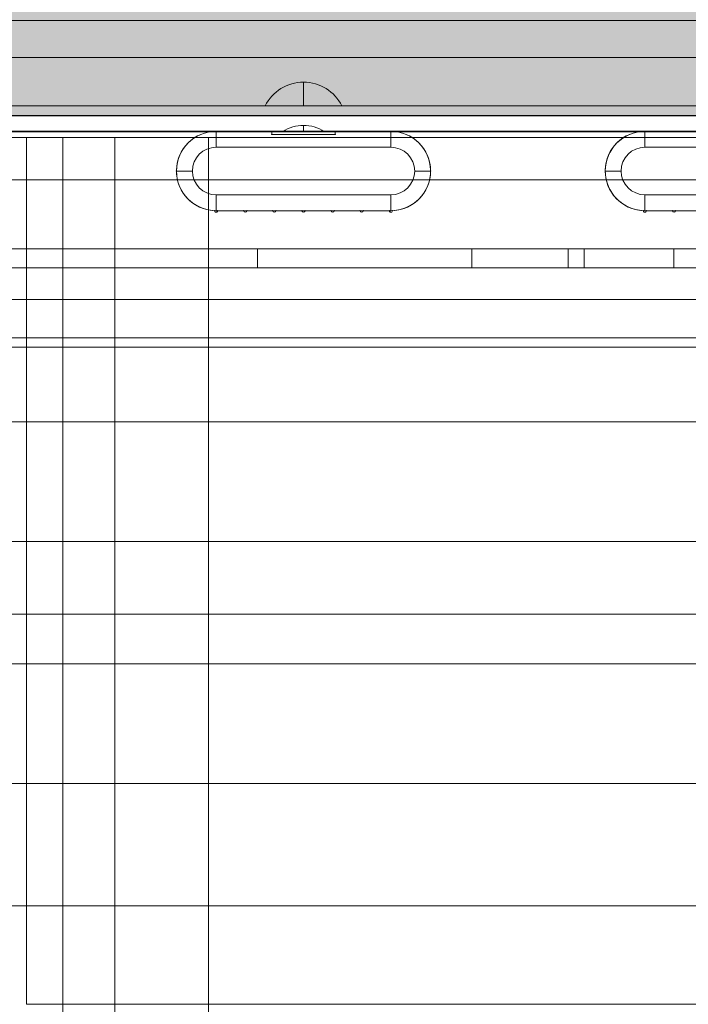
# Model space of a CAD drawing. Units: millimetres. Extents: x -9289 to 781, y -7274 to 73.
# Drawn here: x -6551 to -6340, y -2684 to -2374 of the extents above; entities that cross this region are included whole.
import ezdxf

# ---------------------------------------------------------------- set-up
doc = ezdxf.new("R2010")
doc.units = ezdxf.units.MM
doc.header["$MEASUREMENT"] = 0
for name, color, linetype, lineweight in [('elevate - Level 27', 7, 'Continuous', 0), ('elevate3 - Level 25', 7, 'Continuous', 0), ('elevate3 - Level 26', 7, 'Continuous', 0), ('elevate5 - Level 28', 7, 'Continuous', 0), ('elevate_[ID]_1_[Material]_Unchanged_[Source]_Cell - Level 25', 7, 'Continuous', 0), ('Level 7', 178, 'Continuous', 0)]:
    doc.layers.add(name, color=color, linetype=linetype, lineweight=lineweight)

# ---------------------------------------------------------------- blocks, each defined once
blk = doc.blocks.new('From Smart Solid')
at = {"layer": 'elevate_[ID]_1_[Material]_Unchanged_[Source]_Cell - Level 25', "color": 250, "linetype": 'Continuous', "lineweight": 13}
for p, q in [((350, 2.5), (-350, 2.5)), ((350, -2.5), (-350, -2.5))]:
    blk.add_line(p, q, dxfattribs=at)
blk = doc.blocks.new('From Smart Solid_8')
at = {"layer": 'elevate_[ID]_1_[Material]_Unchanged_[Source]_Cell - Level 25', "color": 250, "linetype": 'Continuous', "lineweight": 13}
for p, q in [((0, 1), (0, -1)), ((0, -1), (0, 1)), ((-6.5, -1), (6.5, -1))]:
    blk.add_line(p, q, dxfattribs=at)
blk.add_arc((0, -10.56), 11.56, 90, 124.2055, dxfattribs=at)
at = {"layer": 'elevate_[ID]_1_[Material]_Unchanged_[Source]_Cell - Level 25', "color": 250, "linetype": 'Continuous', "lineweight": 13, "extrusion": (0, 0, -1)}
blk.add_arc((0, -10.56), 11.56, 90, 124.2055, dxfattribs=at)
blk = doc.blocks.new('From Smart Solid_32')
at = {"layer": 'elevate_[ID]_1_[Material]_Unchanged_[Source]_Cell - Level 25', "color": 250, "linetype": 'Continuous', "lineweight": 13}
for p, q in [((350, 2.5), (-350, 2.5)), ((350, -2.5), (-350, -2.5)), ((-350, -2.5), (350, -2.5)), ((-128.5, -2.5), (-141.5, -2.5))]:
    blk.add_line(p, q, dxfattribs=at)
blk = doc.blocks.new('elevate')
at = {"layer": 'elevate_[ID]_1_[Material]_Unchanged_[Source]_Cell - Level 25', "linetype": 'Continuous', "lineweight": 13, "extrusion": (0, 0, -1)}
blk.add_hatch(color=250, dxfattribs=at).paths.add_polyline_path([(5976.54, -2403.93), (5976.54, -2373.93), (5946.54, -2373.93), (5946.54, -1673.93), (5976.54, -1673.93), (5976.54, -1643.93), (6676.54, -1643.93), (6676.54, -1673.93), (6706.54, -1673.93), (6706.54, -2373.93), (6676.54, -2373.93), (6676.54, -2403.93)], flags=0)
at = {"layer": 'elevate_[ID]_1_[Material]_Unchanged_[Source]_Cell - Level 25', "color": 250, "linetype": 'Continuous', "lineweight": 13, "flags": 128}
for points in [[(-6676.54, -1643.93), (-5976.54, -1643.93), (-5976.54, -1673.93), (-5946.54, -1673.93), (-5946.54, -2373.93), (-5976.54, -2373.93), (-5976.54, -2403.93), (-6676.54, -2403.93), (-6676.54, -2373.93), (-6706.54, -2373.93), (-6706.54, -1673.93), (-6676.54, -1673.93)], [(-5976.54, -2403.93), (-6676.54, -2403.93), (-6676.54, -2373.93), (-5976.54, -2373.93)]]:
    blk.add_lwpolyline(points, close=True, dxfattribs=at)
at = {"layer": 'elevate_[ID]_1_[Material]_Unchanged_[Source]_Cell - Level 25', "color": 250, "linetype": 'Continuous', "lineweight": 13}
blk.add_solid([(-5976.54, -2403.93), (-6676.54, -2403.93), (-5976.54, -2373.93), (-6676.54, -2373.93)], dxfattribs=at)
for name, p in [('From Smart Solid', (-6326.54, -2406.43)), ('From Smart Solid_32', (-6326.54, -2406.43)), ('From Smart Solid_8', (-6461.54, -2407.93))]:
    blk.add_blockref(name, p, dxfattribs=at)
blk = doc.blocks.new('From Smart Solid_36')
at = {"layer": 'elevate3 - Level 25', "color": 136, "linetype": 'Continuous', "lineweight": 0}
for p, q in [((-222.44, 1267.57), (-247.44, 1267.57)), ((-242.68, 1267.57), (-210.96, 1267.57)), ((-222.44, 1117.57), (-222.44, 1267.57)), ((222.43, 1267.57), (-222.44, 1267.57)), ((-210.96, 1117.57), (-210.96, 1267.57)), ((-210.96, 1267.57), (-194.57, 1267.57)), ((-194.57, 1117.57), (-194.57, 1267.57)), ((-194.57, 1267.57), (-165.08, 1267.57)), ((-165.08, 1117.57), (-165.08, 1267.57)), ((-165.08, 1267.57), (164.63, 1267.57)), ((-222.44, 1117.57), (-247.44, 1117.57)), ((-242.68, 1117.57), (-210.96, 1117.57)), ((222.43, 1117.57), (-222.44, 1117.57)), ((-222.44, 1117.57), (-222.44, 994.74)), ((-210.96, 1117.57), (-194.57, 1117.57)), ((-210.96, 1117.57), (-210.96, 866.56)), ((-194.57, 1117.57), (-165.08, 1117.57)), ((-194.57, 1117.57), (-194.57, 931.79)), ((-165.08, 1117.57), (164.63, 1117.57)), ((-165.08, 1117.57), (-165.08, 950.02)), ((222.43, 994.79), (-222.44, 994.74))]:
    blk.add_line(p, q, dxfattribs=at)
blk = doc.blocks.new('elevate3')
at = {"layer": 'elevate3 - Level 25', "color": 136, "linetype": 'Continuous', "lineweight": 0}
blk.add_blockref('From Smart Solid_36', (-6326.3385, -3678.3775), dxfattribs=at)
blk = doc.blocks.new('From Smart Solid_43')
at = {"layer": 'elevate - Level 27', "color": 18, "linetype": 'Continuous', "lineweight": 13}
for p, q in [((-329, 3), (329, 3)), ((313.79, 3), (-313.79, 3)), ((-233.03, 3), (-82.03, 3)), ((-82.03, 3), (-233.03, 3)), ((-149.45, -3), (-149.45, 3)), ((-82.03, -3), (-82.03, 3)), ((-82.03, -3), (-82.03, 3)), ((-46.67, 3), (-82.03, 3)), ((-82.03, 3), (-18.39, 3)), ((-51.67, -3), (-51.67, 3)), ((-46.67, -3), (-46.67, 3)), ((18.39, 3), (-46.67, 3)), ((-18.39, -3), (-18.39, 3)), ((-18.39, 3), (46.67, 3)), ((-329, -3), (329, -3)), ((313.79, -3), (-313.79, -3)), ((-233.03, -3), (-82.03, -3)), ((-82.03, -3), (-233.03, -3)), ((-46.67, -3), (-82.03, -3)), ((-82.03, -3), (-18.39, -3)), ((18.39, -3), (-46.67, -3)), ((-18.39, -3), (46.67, -3))]:
    blk.add_line(p, q, dxfattribs=at)
blk = doc.blocks.new('elevate_1')
at = {"layer": 'elevate - Level 27', "color": 18, "linetype": 'Continuous', "lineweight": 13}
blk.add_blockref('From Smart Solid_43', (-6326.5375, -2448.8095), dxfattribs=at)
blk = doc.blocks.new('From Smart Solid_95')
at = {"layer": 'elevate3 - Level 26', "color": 253, "linetype": 'Continuous', "lineweight": 13}
for p, q in [((0, -3.74), (0, 3.74)), ((12.07, -3.74), (-12.07, -3.74))]:
    blk.add_line(p, q, dxfattribs=at)
blk.add_arc((0, -9.74), 13.47, 26.4407, 153.5593, dxfattribs=at)
blk = doc.blocks.new('From Smart Solid_97')
at = {"layer": 'elevate3 - Level 26', "color": 250, "linetype": 'Continuous', "lineweight": 13}
for p, q in [((-344, -12.5), (344, -12.5)), ((344, -12.5), (-344, -12.5)), ((344, -17.5), (-344, -17.5)), ((-344, -17.5), (344, -17.5))]:
    blk.add_line(p, q, dxfattribs=at)
blk = doc.blocks.new('From Smart Solid_101')
at = {"layer": 'elevate3 - Level 26', "color": 253, "linetype": 'Continuous', "lineweight": 13}
for p, q in [((0, -3.74), (0, 3.74)), ((12.07, -3.74), (-12.07, -3.74))]:
    blk.add_line(p, q, dxfattribs=at)
blk.add_arc((0, -9.74), 13.47, 26.4407, 153.5593, dxfattribs=at)
blk = doc.blocks.new('From Smart Solid_103')
at = {"layer": 'elevate3 - Level 26', "color": 250, "linetype": 'Continuous', "lineweight": 13}
for p, q in [((-344, -12.5), (344, -12.5)), ((344, -12.5), (-344, -12.5)), ((344, -17.5), (-344, -17.5)), ((-344, -17.5), (344, -17.5))]:
    blk.add_line(p, q, dxfattribs=at)
blk = doc.blocks.new('From Smart Solid_107')
at = {"layer": 'elevate3 - Level 26', "color": 7, "linetype": 'Continuous', "lineweight": 13}
for p, q in [((-27.5, 12.5), (27.5, 12.5)), ((-27.5, 7.5), (-27.5, 12.5)), ((27.5, 7.5), (27.5, 12.5)), ((27.5, 12.5), (27.5, 7.5)), ((-27.5, 7.5), (27.5, 7.5)), ((-40, 0), (-35, 0)), ((40, 0), (35, 0)), ((-27.5, -7.5), (27.5, -7.5)), ((-27.5, -12.5), (-27.5, -7.5)), ((-27.5, -12.5), (-27.5, -7.5)), ((27.5, -12.5), (27.5, -7.5)), ((-27.5, -12.5), (27.5, -12.5))]:
    blk.add_line(p, q, dxfattribs=at)
at = {"layer": 'elevate3 - Level 26', "color": 7, "linetype": 'Continuous', "lineweight": 13, "extrusion": (0, 0, -1)}
for centre, radius, start, end in [((27.5, 0), 12.5, 270, 90), ((-27.5, 0), 7.5, 90, 270)]:
    blk.add_arc(centre, radius, start, end, dxfattribs=at)
at = {"layer": 'elevate3 - Level 26', "color": 7, "linetype": 'Continuous', "lineweight": 13}
for centre, radius, start, end in [((27.5, 0), 12.5, 270, 90), ((-27.5, 0), 7.5, 90, 270)]:
    blk.add_arc(centre, radius, start, end, dxfattribs=at)
blk = doc.blocks.new('From Smart Solid_109')
at = {"layer": 'elevate3 - Level 26', "color": 7, "linetype": 'Continuous', "lineweight": 13}
for p, q in [((-27.5, 7.5), (-27.5, 12.5)), ((27.5, 12.5), (-27.5, 12.5)), ((-27.5, 12.5), (-27.5, 7.5)), ((27.5, 7.5), (27.5, 12.5)), ((27.5, 7.5), (-27.5, 7.5)), ((-40, 0), (-35, 0)), ((40, 0), (35, 0)), ((-27.5, -12.5), (-27.5, -7.5)), ((27.5, -7.5), (-27.5, -7.5)), ((27.5, -12.5), (27.5, -7.5)), ((27.5, -12.5), (27.5, -7.5)), ((27.5, -12.5), (-27.5, -12.5))]:
    blk.add_line(p, q, dxfattribs=at)
at = {"layer": 'elevate3 - Level 26', "color": 7, "linetype": 'Continuous', "lineweight": 13, "extrusion": (0, 0, -1)}
for centre, radius, start, end in [((27.5, 0), 12.5, 270, 90), ((-27.5, 0), 7.5, 90, 270)]:
    blk.add_arc(centre, radius, start, end, dxfattribs=at)
at = {"layer": 'elevate3 - Level 26', "color": 7, "linetype": 'Continuous', "lineweight": 13}
for centre, radius, start, end in [((27.5, 0), 12.5, 270, 90), ((-27.5, 0), 7.5, 90, 270)]:
    blk.add_arc(centre, radius, start, end, dxfattribs=at)
blk = doc.blocks.new('From Smart Solid_111')
at = {"layer": 'elevate3 - Level 26', "color": 253, "lineweight": 13}
for p, q in [((-324, 38), (324, 38)), ((314, 38), (-314, 38)), ((-324, 35), (324, 35)), ((-324, 35), (324, 35)), ((-314, 35), (314, 35)), ((-324, -35), (324, -35)), ((-324, -35), (324, -35)), ((-317, -35), (317, -35)), ((-324, -38), (324, -38)), ((-317, -38), (317, -38))]:
    blk.add_line(p, q, dxfattribs=at)
blk = doc.blocks.new('From Smart Solid_113')
at = {"layer": 'elevate3 - Level 25', "color": 156, "linetype": 'Continuous', "lineweight": 13}
for p, q in [((-27.5, 12.75), (-10, 12.75)), ((-10, 12.75), (-27.5, 12.75)), ((-10, 12.75), (-10, 11.75)), ((-10, 11.75), (-10, 12.75)), ((10, 12.75), (27.5, 12.75)), ((10, 11.75), (10, 12.75)), ((10, 12.75), (10, 11.75)), ((27.5, 12.75), (10, 12.75)), ((-10, 11.75), (10, 11.75)), ((10, 11.75), (-10, 11.75)), ((-18.83, -12.25), (-27, -12.25)), ((-27, -12.25), (-18.83, -12.25)), ((-9.67, -12.25), (-17.83, -12.25)), ((-17.83, -12.25), (-9.67, -12.25)), ((-0.5, -12.25), (-8.67, -12.25)), ((-8.67, -12.25), (-0.5, -12.25)), ((8.67, -12.25), (0.5, -12.25)), ((0.5, -12.25), (8.67, -12.25)), ((17.83, -12.25), (9.67, -12.25)), ((9.67, -12.25), (17.83, -12.25)), ((27, -12.25), (18.83, -12.25)), ((18.83, -12.25), (27, -12.25))]:
    blk.add_line(p, q, dxfattribs=at)
at = {"layer": 'elevate3 - Level 25', "color": 156, "linetype": 'Continuous', "lineweight": 13, "extrusion": (0, 0, -1)}
for centre, radius, start, end in [((27.5, 0.25), 12.5, 272.292, 90), ((-27.5, 0.25), 12.5, 90, 267.708), ((27.5, -12.25), 0.5, 180, 1.146), ((18.33, -12.25), 0.5, 180, 0), ((9.17, -12.25), 0.5, 180, 360), ((0, -12.25), 0.5, 180, 360), ((-9.17, -12.25), 0.5, 180, 360), ((-18.33, -12.25), 0.5, 180, 0), ((-27.5, -12.25), 0.5, 178.854, 360)]:
    blk.add_arc(centre, radius, start, end, dxfattribs=at)
at = {"layer": 'elevate3 - Level 25', "color": 156, "linetype": 'Continuous', "lineweight": 13}
for centre, radius, start, end in [((-27.5, 0.25), 12.5, 90, 267.708), ((27.5, 0.25), 12.5, 272.292, 90), ((-27.5, -12.25), 0.5, 178.854, 360), ((-18.33, -12.25), 0.5, 180, 360), ((-9.17, -12.25), 0.5, 180, 360), ((0, -12.25), 0.5, 180, 360), ((9.17, -12.25), 0.5, 180, 360), ((18.33, -12.25), 0.5, 180, 0), ((27.5, -12.25), 0.5, 180, 1.146)]:
    blk.add_arc(centre, radius, start, end, dxfattribs=at)
for p in [(-27.5, 12.75), (-10, 12.75), (10, 12.75), (27.5, 12.75), (27.5, 12.75), (-10, 11.75), (10, 11.75), (-40, 0.25), (40, 0.25), (-28, -12.24), (-27, -12.25), (-18.83, -12.25), (-17.83, -12.25), (-9.67, -12.25), (-8.67, -12.25), (-0.5, -12.25), (0.5, -12.25), (8.67, -12.25), (9.67, -12.25), (17.83, -12.25), (18.83, -12.25), (27, -12.25), (28, -12.24)]:
    blk.add_point(p, dxfattribs=at)
blk = doc.blocks.new('From Smart Solid_114')
at = {"layer": 'elevate3 - Level 25', "color": 156, "linetype": 'Continuous', "lineweight": 13}
for p, q in [((-27.5, 12.75), (-10, 12.75)), ((-10, 12.75), (-27.5, 12.75)), ((-10, 12.75), (-10, 11.75)), ((-10, 11.75), (-10, 12.75)), ((10, 12.75), (27.5, 12.75)), ((10, 11.75), (10, 12.75)), ((10, 12.75), (10, 11.75)), ((27.5, 12.75), (10, 12.75)), ((-10, 11.75), (10, 11.75)), ((10, 11.75), (-10, 11.75)), ((-18.83, -12.25), (-27, -12.25)), ((-27, -12.25), (-18.83, -12.25)), ((-9.67, -12.25), (-17.83, -12.25)), ((-17.83, -12.25), (-9.67, -12.25)), ((-0.5, -12.25), (-8.67, -12.25)), ((-8.67, -12.25), (-0.5, -12.25)), ((8.67, -12.25), (0.5, -12.25)), ((0.5, -12.25), (8.67, -12.25)), ((17.83, -12.25), (9.67, -12.25)), ((9.67, -12.25), (17.83, -12.25)), ((27, -12.25), (18.83, -12.25)), ((18.83, -12.25), (27, -12.25))]:
    blk.add_line(p, q, dxfattribs=at)
at = {"layer": 'elevate3 - Level 25', "color": 156, "linetype": 'Continuous', "lineweight": 13, "extrusion": (0, 0, -1)}
for centre, radius, start, end in [((27.5, 0.25), 12.5, 272.292, 90), ((-27.5, 0.25), 12.5, 90, 267.708), ((27.5, -12.25), 0.5, 180, 1.146), ((18.33, -12.25), 0.5, 180, 0), ((9.17, -12.25), 0.5, 180, 360), ((0, -12.25), 0.5, 180, 360), ((-9.17, -12.25), 0.5, 180, 360), ((-18.33, -12.25), 0.5, 180, 0), ((-27.5, -12.25), 0.5, 178.854, 360)]:
    blk.add_arc(centre, radius, start, end, dxfattribs=at)
at = {"layer": 'elevate3 - Level 25', "color": 156, "linetype": 'Continuous', "lineweight": 13}
for centre, radius, start, end in [((-27.5, 0.25), 12.5, 90, 267.708), ((27.5, 0.25), 12.5, 272.292, 90), ((-27.5, -12.25), 0.5, 178.854, 360), ((-18.33, -12.25), 0.5, 180, 360), ((-9.17, -12.25), 0.5, 180, 360), ((0, -12.25), 0.5, 180, 360), ((9.17, -12.25), 0.5, 180, 360), ((18.33, -12.25), 0.5, 180, 0), ((27.5, -12.25), 0.5, 180, 1.146)]:
    blk.add_arc(centre, radius, start, end, dxfattribs=at)
for p in [(-27.5, 12.75), (-10, 12.75), (10, 12.75), (27.5, 12.75), (27.5, 12.75), (-10, 11.75), (10, 11.75), (-40, 0.25), (40, 0.25), (-28, -12.24), (-27, -12.25), (-18.83, -12.25), (-17.83, -12.25), (-9.67, -12.25), (-8.67, -12.25), (-0.5, -12.25), (0.5, -12.25), (8.67, -12.25), (9.67, -12.25), (17.83, -12.25), (18.83, -12.25), (27, -12.25), (28, -12.24)]:
    blk.add_point(p, dxfattribs=at)
blk = doc.blocks.new('elevate3_2')
at = {"layer": 'elevate3 - Level 25', "color": 156, "linetype": 'Continuous', "lineweight": 13}
for name, p in [('From Smart Solid_113', (-6461.5375, -2421.5585)), ('From Smart Solid_114', (-6326.5375, -2421.5585))]:
    blk.add_blockref(name, p, dxfattribs=at)
at = {"layer": 'elevate3 - Level 26', "color": 250, "linetype": 'Continuous', "lineweight": 13}
for name in ['From Smart Solid_97', 'From Smart Solid_103']:
    blk.add_blockref(name, (-6326.5365, -2391.3085), dxfattribs=at)
at = {"layer": 'elevate3 - Level 26', "color": 253, "linetype": 'Continuous', "lineweight": 13}
for name in ['From Smart Solid_95', 'From Smart Solid_101']:
    blk.add_blockref(name, (-6461.537, -2397.071), dxfattribs=at)
at = {"layer": 'elevate3 - Level 26', "color": 253, "lineweight": 13}
blk.add_blockref('From Smart Solid_111', (-6326.5365, -2438.8085), dxfattribs=at)
at = {"layer": 'elevate3 - Level 26', "color": 7, "linetype": 'Continuous', "lineweight": 13}
for name, p in [('From Smart Solid_109', (-6461.5375, -2421.3085)), ('From Smart Solid_107', (-6326.5375, -2421.3085))]:
    blk.add_blockref(name, p, dxfattribs=at)
blk = doc.blocks.new('From Smart Solid_284')
at = {"layer": 'elevate5 - Level 28', "color": 67, "linetype": 'Continuous', "lineweight": 13}
for p, q in [((711.63, -18.87), (-711.72, -18.87)), ((711.63, -18.87), (-711.72, -18.87)), ((711.63, -57.33), (-711.72, -57.33)), ((711.63, -57.33), (-711.72, -57.33)), ((711.63, -95.07), (-711.72, -95.07)), ((711.63, -95.07), (-711.72, -95.07)), ((711.63, -133.53), (-711.72, -133.53)), ((711.63, -133.53), (-711.72, -133.53)), ((711.63, -171.27), (-711.72, -171.27)), ((711.63, -171.27), (-711.72, -171.27)), ((711.63, -209.73), (-711.72, -209.73)), ((711.63, -209.73), (-711.72, -209.73)), ((711.63, -247.47), (-711.72, -247.47)), ((711.63, -247.47), (-711.72, -247.47)), ((711.63, -285.93), (-711.72, -285.93)), ((711.63, -285.93), (-711.72, -285.93))]:
    blk.add_line(p, q, dxfattribs=at)
blk = doc.blocks.new('elevate5')
at = {"layer": 'elevate5 - Level 28', "color": 67, "linetype": 'Continuous', "lineweight": 13}
blk.add_blockref('From Smart Solid_284', (-6348.2485, -2366.7085), dxfattribs=at)

msp = doc.modelspace()

# ---------------------------------------------------------------- block references
at = {"layer": 'Level 7', "color": 7, "linetype": 'Continuous', "lineweight": 0}
for name in ['elevate5', 'elevate', 'elevate3_2', 'elevate_1', 'elevate3']:
    msp.add_blockref(name, (0, 0), dxfattribs=at)

doc.saveas('drawing.dxf')
